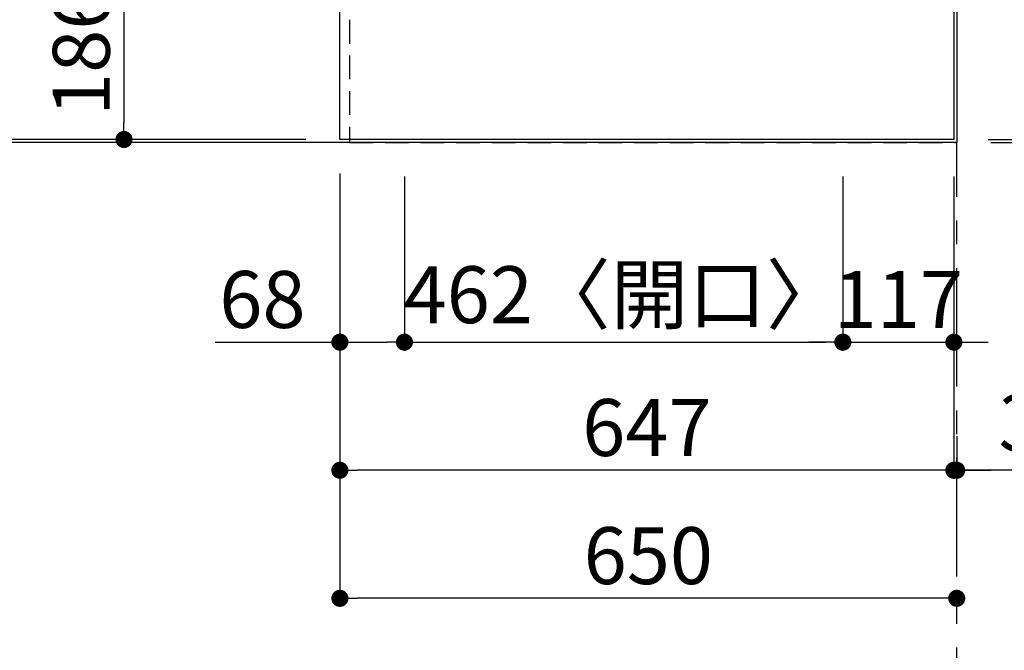
# Model space of a CAD drawing. Extents: x 163 to 26285, y 210 to 8610.
# Drawn here: x 2380 to 3418, y 5157 to 5822 of the extents above; entities that cross this region are included whole.
import ezdxf

# ---------------------------------------------------------------- set-up
doc = ezdxf.new("R2010")
doc.units = 0
doc.header["$LTSCALE"] = 50
doc.header["$MEASUREMENT"] = 0
doc.linetypes.add('CENTER', pattern=[2, 1.25, -0.25, 0.25, -0.25])
doc.linetypes.add('HIDDEN', pattern=[0.375, 0.25, -0.125])
doc.layers.get('0').update_dxf_attribs({"linetype": 'CONTINUOUS'})
for name, color, linetype in [('111-壁仕上', 3, 'CONTINUOUS'), ('121-キャビネット（中）', 253, 'HIDDEN'), ('126-甲板', 2, 'CONTINUOUS'), ('166-寸法B', 11, 'CONTINUOUS')]:
    doc.layers.add(name, color=color, linetype=linetype)
doc.styles.add('KH001', font='txt')
doc.dimstyles.new('KH1xx030', dxfattribs={"dimscale": 30, "dimtxt": 2, "dimasz": 0.6, "dimexe": 0.3, "dimexo": 1.2, "dimgap": 0.5, "dimtad": 3, "dimdec": 1, "dimdsep": 46, "dimlunit": 6, "dimtxsty": 'KH001', "dimblk": 'DOT', "dimcen": 1, "dimdle": 1, "dimclrd": 256, "dimclre": 256, "dimclrt": 256, "dimadec": 0, "dimazin": 0, "dimtfac": 1, "dimtdec": 1, "dimtix": 1, "dimtmove": 2, "dimatfit": 3, "dimldrblk": 'CLOSEDBLANK', "dimfxl": 1, "dimtolj": 1, "dimtzin": 0, "dimlwd": -1, "dimlwe": -1, "dimarcsym": 0})

# ---------------------------------------------------------------- blocks, each defined once
blk = doc.blocks.new('*D5')
at = {"layer": '166-寸法B', "transparency": 16777216}
for p, q in [((3367.4, 4984.1), (3367.4, 5055.4)), ((3472.4, 5052.4), (4086.6, 5052.4))]:
    blk.add_line(p, q, dxfattribs=at)
blk.add_solid([(3472.4, 5069.9), (3472.4, 5034.9), (3367.4, 5052.4)], dxfattribs=at)
at = {"layer": '166-寸法B', "transparency": 16777216, "insert": (3775, 5114.9), "char_height": 81, "attachment_point": 5, "style": 'KH001'}
blk.add_mtext('\\A1;基準位置 Ｂ', dxfattribs=at)
blk = doc.blocks.new('_ClosedBlank')
at = {"color": 0, "linetype": 'ByBlock', "lineweight": -2}
for p, q in [((-1, 0.1667), (0, 0)), ((-1, 0.1667), (-1, -0.1667)), ((0, 0), (-1, -0.1667))]:
    blk.add_line(p, q, dxfattribs=at)
blk = doc.blocks.new('_None')
blk = doc.blocks.new('_Dot')
at = {"color": 0, "linetype": 'ByBlock', "lineweight": -2}
blk.add_line((-0.5, 0), (-1, 0), dxfattribs=at)
at = {"color": 0, "linetype": 'ByBlock', "const_width": 0.5}
blk.add_lwpolyline([(-0.25, 0, 1), (0.25, 0, 1)], format="xyb", close=True, dxfattribs=at)
blk = doc.blocks.new('*D10')
at = {"layer": '166-寸法B', "transparency": 16777216}
for p, q in [((2681.4, 5881.6), (2480.9, 5881.6)), ((2489.9, 5863.6), (2489.9, 5713.6)), ((2681.4, 5695.6), (2480.9, 5695.6))]:
    blk.add_line(p, q, dxfattribs=at)
at = {"layer": '166-寸法B', "transparency": 16777216, "xscale": 18, "yscale": 18, "zscale": 18}
for p, rotation in [((2489.9, 5881.6), 90), ((2489.9, 5695.6), 270)]:
    blk.add_blockref('_Dot', p, dxfattribs=dict(at, rotation=rotation))
at = {"layer": '166-寸法B', "transparency": 16777216, "insert": (2444.9, 5788.6), "char_height": 60, "attachment_point": 5, "rotation": 90, "style": 'KH001'}
blk.add_mtext('\\A1;186', dxfattribs=at)
blk = doc.blocks.new('*D33')
at = {"layer": '166-寸法B', "transparency": 16777216}
for p, q in [((2354.9, 5713.6), (2354.9, 5731.6)), ((2681.4, 5695.6), (2345.9, 5695.6)), ((2681.4, 5692.6), (2345.9, 5692.6)), ((2354.9, 5695.6), (2354.9, 5692.6)), ((2354.9, 5695.6), (2354.9, 5692.6)), ((2354.9, 5237.7), (2354.9, 5692.6)), ((2354.9, 5674.6), (2354.9, 5656.6))]:
    blk.add_line(p, q, dxfattribs=at)
at = {"layer": '166-寸法B', "transparency": 16777216, "xscale": 18, "yscale": 18, "zscale": 18}
for p, rotation in [((2354.9, 5695.6), 270), ((2354.9, 5692.6), 90)]:
    blk.add_blockref('_Dot', p, dxfattribs=dict(at, rotation=rotation))
at = {"layer": '166-寸法B', "transparency": 16777216, "insert": (2304.9, 5442.5), "char_height": 60, "attachment_point": 5, "rotation": 90, "style": 'KH001'}
blk.add_mtext('\\A1;〈ｸﾘｱﾗﾝｽ〉3', dxfattribs=at)
blk = doc.blocks.new('*D34')
at = {"layer": '166-寸法B', "transparency": 16777216}
for p, q in [((2681.4, 6711.6), (2345.9, 6711.6)), ((2354.9, 5713.6), (2354.9, 6693.6)), ((2681.4, 5695.6), (2345.9, 5695.6))]:
    blk.add_line(p, q, dxfattribs=at)
at = {"layer": '166-寸法B', "transparency": 16777216, "xscale": 18, "yscale": 18, "zscale": 18}
for p, rotation in [((2354.9, 6711.6), 90), ((2354.9, 5695.6), 270)]:
    blk.add_blockref('_Dot', p, dxfattribs=dict(at, rotation=rotation))
at = {"layer": '166-寸法B', "transparency": 16777216, "insert": (2297.5, 6160), "char_height": 60, "attachment_point": 5, "rotation": 90, "style": 'KH001'}
blk.add_mtext('\\A1;1,016〈ﾜｰｸﾄｯﾌﾟ寸法〉', dxfattribs=at)
blk = doc.blocks.new('*D37')
at = {"layer": '166-寸法B', "transparency": 16777216}
for p, q in [((2785.4, 5656.6), (2785.4, 5473)), ((2717.4, 5647.6), (2717.4, 5473)), ((2585.9, 5482), (2717.4, 5482)), ((2735.4, 5482), (2767.4, 5482))]:
    blk.add_line(p, q, dxfattribs=at)
at = {"layer": '166-寸法B', "transparency": 16777216, "xscale": 18, "yscale": 18, "zscale": 18, "rotation": 180}
blk.add_blockref('_Dot', (2717.4, 5482), dxfattribs=at)
at = {"layer": '166-寸法B', "transparency": 16777216, "xscale": 18, "yscale": 18, "zscale": 18}
blk.add_blockref('_Dot', (2785.4, 5482), dxfattribs=at)
at = {"layer": '166-寸法B', "transparency": 16777216, "insert": (2635.8, 5527), "char_height": 60, "attachment_point": 5, "style": 'KH001'}
blk.add_mtext('\\A1;68', dxfattribs=at)
blk = doc.blocks.new('*D38')
at = {"layer": '166-寸法B', "transparency": 16777216}
for p, q in [((2785.4, 5656.6), (2785.4, 5473)), ((3247.4, 5656.6), (3247.4, 5473)), ((2803.4, 5482), (3229.4, 5482))]:
    blk.add_line(p, q, dxfattribs=at)
at = {"layer": '166-寸法B', "transparency": 16777216, "xscale": 18, "yscale": 18, "zscale": 18, "rotation": 180}
blk.add_blockref('_Dot', (2785.4, 5482), dxfattribs=at)
at = {"layer": '166-寸法B', "transparency": 16777216, "xscale": 18, "yscale": 18, "zscale": 18}
blk.add_blockref('_Dot', (3247.4, 5482), dxfattribs=at)
at = {"layer": '166-寸法B', "transparency": 16777216, "insert": (3016.4, 5532), "char_height": 60, "attachment_point": 5, "style": 'KH001'}
blk.add_mtext('\\A1;462〈開口〉', dxfattribs=at)
blk = doc.blocks.new('*D39')
at = {"layer": '166-寸法B', "transparency": 16777216}
for p, q in [((3247.4, 5656.6), (3247.4, 5473)), ((3364.4, 5656.6), (3364.4, 5473)), ((3229.4, 5482), (3211.4, 5482)), ((3247.4, 5482), (3364.4, 5482)), ((3382.4, 5482), (3400.4, 5482))]:
    blk.add_line(p, q, dxfattribs=at)
at = {"layer": '166-寸法B', "transparency": 16777216, "xscale": 18, "yscale": 18, "zscale": 18}
blk.add_blockref('_Dot', (3247.4, 5482), dxfattribs=at)
at = {"layer": '166-寸法B', "transparency": 16777216, "xscale": 18, "yscale": 18, "zscale": 18, "rotation": 180}
blk.add_blockref('_Dot', (3364.4, 5482), dxfattribs=at)
at = {"layer": '166-寸法B', "transparency": 16777216, "insert": (3305.9, 5527), "char_height": 60, "attachment_point": 5, "style": 'KH001'}
blk.add_mtext('\\A1;117', dxfattribs=at)
blk = doc.blocks.new('*D40')
at = {"layer": '166-寸法B', "transparency": 16777216}
for p, q in [((2717.4, 5659.6), (2717.4, 5338)), ((3364.4, 5656.6), (3364.4, 5338)), ((3346.4, 5347), (2735.4, 5347))]:
    blk.add_line(p, q, dxfattribs=at)
at = {"layer": '166-寸法B', "transparency": 16777216, "xscale": 18, "yscale": 18, "zscale": 18, "rotation": 180}
blk.add_blockref('_Dot', (2717.4, 5347), dxfattribs=at)
at = {"layer": '166-寸法B', "transparency": 16777216, "xscale": 18, "yscale": 18, "zscale": 18}
blk.add_blockref('_Dot', (3364.4, 5347), dxfattribs=at)
at = {"layer": '166-寸法B', "transparency": 16777216, "insert": (3040.9, 5392), "char_height": 60, "attachment_point": 5, "style": 'KH001'}
blk.add_mtext('\\A1;647', dxfattribs=at)
blk = doc.blocks.new('*D41')
at = {"layer": '166-寸法B', "transparency": 16777216}
for p, q in [((3364.4, 5656.6), (3364.4, 5338)), ((3367.4, 5383), (3367.4, 5356)), ((3346.4, 5347), (3328.4, 5347)), ((3364.4, 5347), (3367.4, 5347)), ((3364.4, 5347), (3367.4, 5347)), ((3843.2, 5347), (3367.4, 5347)), ((3385.4, 5347), (3403.4, 5347))]:
    blk.add_line(p, q, dxfattribs=at)
at = {"layer": '166-寸法B', "transparency": 16777216, "xscale": 18, "yscale": 18, "zscale": 18}
blk.add_blockref('_Dot', (3364.4, 5347), dxfattribs=at)
at = {"layer": '166-寸法B', "transparency": 16777216, "xscale": 18, "yscale": 18, "zscale": 18, "rotation": 180}
blk.add_blockref('_Dot', (3367.4, 5347), dxfattribs=at)
at = {"layer": '166-寸法B', "transparency": 16777216, "insert": (3638.8, 5397), "char_height": 60, "attachment_point": 5, "style": 'KH001'}
blk.add_mtext('\\A1;3〈ｸﾘｱﾗﾝｽ〉', dxfattribs=at)
blk = doc.blocks.new('*D42')
at = {"layer": '166-寸法B', "transparency": 16777216}
for p, q in [((2717.4, 5659.6), (2717.4, 5203)), ((3349.4, 5212), (2735.4, 5212)), ((3367.4, 5208), (3367.4, 5203))]:
    blk.add_line(p, q, dxfattribs=at)
at = {"layer": '166-寸法B', "transparency": 16777216, "xscale": 18, "yscale": 18, "zscale": 18, "rotation": 180}
blk.add_blockref('_Dot', (2717.4, 5212), dxfattribs=at)
at = {"layer": '166-寸法B', "transparency": 16777216, "xscale": 18, "yscale": 18, "zscale": 18}
blk.add_blockref('_Dot', (3367.4, 5212), dxfattribs=at)
at = {"layer": '166-寸法B', "transparency": 16777216, "insert": (3042.4, 5257), "char_height": 60, "attachment_point": 5, "style": 'KH001'}
blk.add_mtext('\\A1;650', dxfattribs=at)
blk = doc.blocks.new('*D43')
at = {"layer": '166-寸法B', "transparency": 16777216}
for p, q in [((2681.4, 6711.6), (2210.9, 6711.6)), ((2219.9, 5710.6), (2219.9, 6693.6)), ((2681.4, 5692.6), (2210.9, 5692.6))]:
    blk.add_line(p, q, dxfattribs=at)
at = {"layer": '166-寸法B', "transparency": 16777216, "xscale": 18, "yscale": 18, "zscale": 18}
for p, rotation in [((2219.9, 6711.6), 90), ((2219.9, 5692.6), 270)]:
    blk.add_blockref('_Dot', p, dxfattribs=dict(at, rotation=rotation))
at = {"layer": '166-寸法B', "transparency": 16777216, "insert": (2171.1, 6202.1), "char_height": 60, "attachment_point": 5, "rotation": 90, "style": 'KH001'}
blk.add_mtext('\\A1;1,019', dxfattribs=at)
blk = doc.blocks.new('*D44')
at = {"layer": '166-寸法B', "transparency": 16777216}
for p, q in [((3403.4, 6713.1), (3952.3, 6713.1)), ((3943.3, 6695.1), (3943.3, 5713.6)), ((3400.4, 5695.6), (3952.3, 5695.6))]:
    blk.add_line(p, q, dxfattribs=at)
at = {"layer": '166-寸法B', "transparency": 16777216, "xscale": 18, "yscale": 18, "zscale": 18}
for p, rotation in [((3943.3, 6713.1), 90), ((3943.3, 5695.6), 270)]:
    blk.add_blockref('_Dot', p, dxfattribs=dict(at, rotation=rotation))
at = {"layer": '166-寸法B', "transparency": 16777216, "insert": (3892.9, 6204.3), "char_height": 60, "attachment_point": 5, "rotation": 90, "style": 'KH001'}
blk.add_mtext('\\A1;1,017.5〈ﾜｰｸﾄｯﾌﾟ寸法〉', dxfattribs=at)
blk = doc.blocks.new('*D47')
at = {"layer": '166-寸法B', "transparency": 16777216}
for p, q in [((3943.3, 5713.6), (3943.3, 5731.6)), ((3400.4, 5695.6), (3952.3, 5695.6)), ((3403.4, 5692.6), (3952.3, 5692.6)), ((3943.3, 5695.6), (3943.3, 5692.6)), ((3943.3, 5695.6), (3943.3, 5692.6)), ((3943.3, 5192.5), (3943.3, 5692.6)), ((3943.3, 5674.6), (3943.3, 5656.6))]:
    blk.add_line(p, q, dxfattribs=at)
at = {"layer": '166-寸法B', "transparency": 16777216, "xscale": 18, "yscale": 18, "zscale": 18}
for p, rotation in [((3943.3, 5695.6), 270), ((3943.3, 5692.6), 90)]:
    blk.add_blockref('_Dot', p, dxfattribs=dict(at, rotation=rotation))
at = {"layer": '166-寸法B', "transparency": 16777216, "insert": (3893.2, 5397.3), "char_height": 60, "attachment_point": 5, "rotation": 90, "style": 'KH001'}
blk.add_mtext('\\A1;〈ｸﾘｱﾗﾝｽ〉3', dxfattribs=at)
blk = doc.blocks.new('*D48')
at = {"layer": '166-寸法B', "transparency": 16777216}
for p, q in [((3400.4, 7511.6), (4087.3, 7511.6)), ((4078.3, 5710.6), (4078.3, 7493.6)), ((3403.4, 5692.6), (4087.3, 5692.6))]:
    blk.add_line(p, q, dxfattribs=at)
at = {"layer": '166-寸法B', "transparency": 16777216, "xscale": 18, "yscale": 18, "zscale": 18}
for p, rotation in [((4078.3, 7511.6), 90), ((4078.3, 5692.6), 270)]:
    blk.add_blockref('_Dot', p, dxfattribs=dict(at, rotation=rotation))
at = {"layer": '166-寸法B', "transparency": 16777216, "insert": (4029.4, 6602.1), "char_height": 60, "attachment_point": 5, "rotation": 90, "style": 'KH001'}
blk.add_mtext('\\A1;1,819', dxfattribs=at)

msp = doc.modelspace()

# ---------------------------------------------------------------- linework, layer by layer
at = {"layer": '111-壁仕上', "ltscale": 2}
for p, q in [((3367.45, 7898.58), (3367.45, 5692.57)), ((3367.45, 5692.57), (2047.39, 5692.57))]:
    msp.add_line(p, q, dxfattribs=at)
at = {"layer": '111-壁仕上', "color": 253, "linetype": 'CENTER', "ltscale": 2}
msp.add_line((3367.45, 4435.11), (3367.45, 5692.57), dxfattribs=at)
at = {"layer": '121-キャビネット（中）', "ltscale": 2}
msp.add_line((2727.45, 5692.57), (3367.45, 5692.57), dxfattribs=at)
msp.add_lwpolyline([(1398.45, 7380.57), (1398.45, 6721.57), (2727.45, 6721.57), (2727.45, 5692.57)], dxfattribs=at)
at = {"layer": '126-甲板'}
for points in [[(2717.45, 6711.57), (1395.45, 6711.57), (1395.45, 7511.57), (3364.45, 7511.57), (3364.45, 5695.57), (3364.45, 5695.57)], [(3364.45, 5695.57), (3364.45, 5695.57), (2717.45, 5695.57), (2717.45, 6711.57)]]:
    msp.add_lwpolyline(points, dxfattribs=at)

# ---------------------------------------------------------------- dimensions: what is measured, and where the dimension line sits
at = {"layer": '166-寸法B'}
for base, p1, p2, picture, middle in [((4078.25, 7511.57), (3367.45, 5692.57), (3364.45, 7511.57), '*D48', (4029.45, 6602.07)), ((2219.94, 6711.57), (2717.45, 5692.57), (2717.45, 6711.57), '*D43', (2171.13, 6202.07)), ((2489.94, 5695.57), (2717.45, 5881.57), (2717.45, 5695.57), '*D10', (2444.94, 5788.57))]:
    dim = msp.add_linear_dim(base=base, p1=p1, p2=p2, angle=90, dimstyle='KH1xx030', dxfattribs=at)
    dim.commit()
    dim.dimension.update_dxf_attribs({"geometry": picture, "text_midpoint": middle})
dim = msp.add_linear_dim(base=(2354.94, 6711.57), p1=(2717.45, 5695.57), p2=(2717.45, 6711.57), angle=90, text='<>〈ﾜｰｸﾄｯﾌﾟ寸法〉', dimstyle='KH1xx030', dxfattribs=at)
dim.commit()
dim.dimension.update_dxf_attribs({"geometry": '*D34', "text_midpoint": (2297.53, 6160.04), "dimtype": 128})
dim = msp.add_linear_dim(base=(3943.25, 5695.57), p1=(3367.45, 6713.07), p2=(3364.45, 5695.57), angle=90, text='<>〈ﾜｰｸﾄｯﾌﾟ寸法〉', dimstyle='KH1xx030', dxfattribs=at)
dim.commit()
dim.dimension.update_dxf_attribs({"geometry": '*D44', "text_midpoint": (3892.92, 6204.32)})
for base, p1, p2, picture, middle in [((2354.94, 5692.57), (2717.45, 5695.57), (2717.45, 5692.57), '*D33', (2354.94, 5442.46)), ((3943.25, 5692.57), (3364.45, 5695.57), (3367.45, 5692.57), '*D47', (3943.25, 5397.28))]:
    dim = msp.add_linear_dim(base=base, p1=p1, p2=p2, angle=90, text='〈ｸﾘｱﾗﾝｽ〉<>', dimstyle='KH1xx030', override={"dimtmove": 1}, dxfattribs=at)
    dim.commit()
    dim.dimension.update_dxf_attribs({"geometry": picture, "text_midpoint": middle, "dimtype": 128})
dim = msp.add_linear_dim(base=(2785.45, 5481.97), p1=(2717.45, 5683.57), p2=(2785.45, 5692.57), dimstyle='KH1xx030', override={"dimtmove": 1}, dxfattribs=at)
dim.commit()
dim.dimension.update_dxf_attribs({"geometry": '*D37', "text_midpoint": (2635.76, 5471.03), "dimtype": 128})
for base, p1, p2, picture, middle in [((2717.45, 5346.97), (3364.45, 5692.57), (2717.45, 5695.57), '*D40', (3040.95, 5391.97)), ((2717.45, 5211.97), (3367.45, 5244.03), (2717.45, 5695.57), '*D42', (3042.45, 5256.97)), ((3364.45, 5481.97), (3247.45, 5692.57), (3364.45, 5692.57), '*D39', (3305.95, 5526.97))]:
    dim = msp.add_linear_dim(base=base, p1=p1, p2=p2, dimstyle='KH1xx030', dxfattribs=at)
    dim.commit()
    dim.dimension.update_dxf_attribs({"geometry": picture, "text_midpoint": middle})
dim = msp.add_linear_dim(base=(3247.45, 5481.97), p1=(2785.45, 5692.57), p2=(3247.45, 5692.57), text='<>〈開口〉', dimstyle='KH1xx030', dxfattribs=at)
dim.commit()
dim.dimension.update_dxf_attribs({"geometry": '*D38', "text_midpoint": (3016.45, 5532)})
dim = msp.add_linear_dim(base=(3367.45, 5346.97), p1=(3364.45, 5692.57), p2=(3367.45, 5346.97), text='<>〈ｸﾘｱﾗﾝｽ〉', dimstyle='KH1xx030', override={"dimtmove": 1}, dxfattribs=at)
dim.commit()
dim.dimension.update_dxf_attribs({"geometry": '*D41', "text_midpoint": (3638.8, 5348.36), "dimtype": 128})
dim = msp.add_linear_dim(base=(4077.58, 5052.39), p1=(3367.45, 4954.13), p2=(4077.58, 4918.92), angle=180, text='基準位置 Ｂ', dimstyle='KH1xx030', override={"dimtxt": 2.7, "dimasz": 3.5, "dimexe": 0.1, "dimexo": 1, "dimblk2": 'None', "dimsah": 1, "dimdle": 0.3, "dimse2": 1}, dxfattribs=at)
dim.commit()
dim.dimension.update_dxf_attribs({"geometry": '*D5', "text_midpoint": (3775.01, 5114.85)})

doc.saveas('drawing.dxf')
